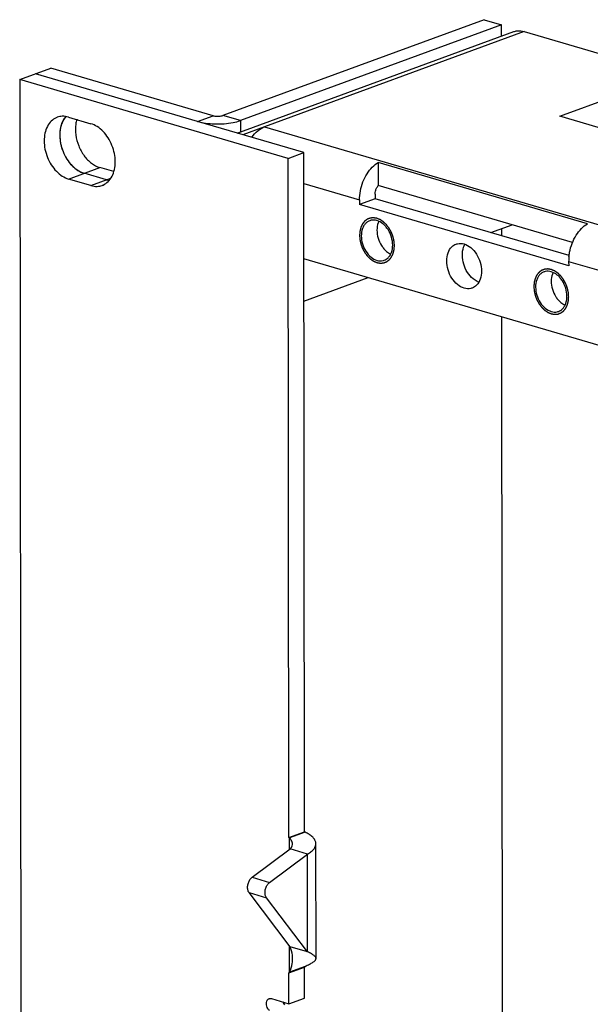
# Model space of a CAD drawing. Units: millimetres. Extents: x 0 to 594, y 0 to 420.
# Drawn here: x 344 to 375, y 310 to 363 of the extents above; entities that cross this region are included whole.
import ezdxf

# ---------------------------------------------------------------- set-up
doc = ezdxf.new("R2010")
doc.units = ezdxf.units.MM
doc.header["$LTSCALE"] = 32.67
doc.layers.get('0').update_dxf_attribs({"linetype": 'CONTINUOUS'})
doc.layers.add('BEZUGSACHSEN', color=7, linetype='CONTINUOUS')
doc.layers.add('BOHRUNGEN', color=7, linetype='CONTINUOUS')

msp = doc.modelspace()

# ---------------------------------------------------------------- linework, layer by layer
at = {"color": 7, "linetype": 'CONTINUOUS'}
for p, q in [((368.8348, 362.7301), (354.89444, 357.61234)), ((368.8348, 362.7301), (369.76523, 362.45677)), ((355.65322, 356.67225), (370.4164, 362.09208)), ((370.97478, 362.10144), (529.51881, 315.52571)), ((344.04245, 359.53149), (345.71195, 360.14439)), ((354.36488, 357.60241), (345.71195, 360.14439)), ((372.87315, 357.57166), (377.88167, 359.41038)), ((359.20571, 355.62863), (353.53013, 357.29595)), ((375.8505, 356.697), (372.87315, 357.57166)), ((357.11788, 357.01433), (355.94923, 356.58529)), ((358.37096, 355.32218), (359.20571, 355.62863)), ((359.24469, 319.35529), (359.20571, 355.62863)), ((363.18478, 355.10476), (363.1861, 353.87782)), ((374.34986, 351.82478), (363.18478, 355.10476)), ((349.06792, 354.61453), (348.32202, 354.83365)), ((362.18484, 353.10109), (362.18509, 352.86497)), ((363.01984, 353.17142), (362.18509, 352.86497)), ((373.35016, 349.58499), (362.18509, 352.86497)), ((509.47711, 305.81796), (359.2118, 349.96163)), ((373.34991, 349.82111), (373.35016, 349.58499)), ((358.40994, 319.04884), (359.24469, 319.35529)), ((359.27418, 319.33661), (358.43943, 319.03015)), ((359.27418, 319.33661), (359.24469, 319.35529)), ((359.86232, 312.5913), (359.85573, 318.71876)), ((357.38628, 316.65859), (359.4085, 318.16797)), ((359.4085, 318.16797), (358.47808, 318.4413)), ((359.41411, 312.94617), (357.21773, 315.8367)), ((359.41411, 312.94617), (358.48369, 313.2195)), ((358.4177, 311.82793), (359.25245, 312.13439)), ((359.28188, 312.1703), (358.44713, 311.86385)), ((359.25245, 312.13439), (359.28188, 312.1703)), ((359.25423, 310.48046), (359.25245, 312.13439)), ((358.41948, 310.17401), (359.25423, 310.48046))]:
    msp.add_line(p, q, dxfattribs=at)
at = {"color": 3, "linetype": 'CONTINUOUS'}
for p, q in [((369.76523, 362.45677), (355.82486, 357.33901)), ((369.76587, 361.85326), (369.76523, 362.45677)), ((353.53013, 357.29595), (344.8772, 359.83794)), ((344.04245, 359.53149), (344.10995, 296.72221)), ((358.37096, 355.32218), (344.04245, 359.53149)), ((346.64896, 357.5265), (347.8399, 357.17664)), ((358.40994, 319.04884), (358.37096, 355.32218)), ((348.67821, 354.17734), (347.48727, 354.5272)), ((347.84346, 353.87088), (346.65251, 354.22075)), ((363.01959, 353.40755), (363.01984, 353.17142)), ((373.55596, 350.83145), (363.1861, 353.87782)), ((373.37167, 350.13035), (363.01984, 353.17142)), ((369.19547, 351.3572), (370.33823, 351.77673)), ((369.77734, 351.18626), (369.77693, 351.57066)), ((359.21424, 347.69291), (362.64598, 348.95276)), ((369.83108, 301.18231), (369.78199, 346.85641)), ((358.43943, 319.03015), (358.40994, 319.04884)), ((356.45586, 316.93193), (358.47808, 318.4413)), ((358.48369, 313.2195), (356.28731, 316.11003)), ((358.4177, 311.82793), (358.44713, 311.86385)), ((358.41948, 310.17401), (358.4177, 311.82793)), ((357.48906, 310.44734), (358.41948, 310.17401))]:
    msp.add_line(p, q, dxfattribs=at)
at = {"color": 9, "linetype": 'CONTINUOUS'}
for p, q in [((370.97478, 362.10144), (357.11788, 357.01433)), ((353.53013, 357.29595), (354.36488, 357.60241)), ((355.82486, 357.33901), (354.89444, 357.61234)), ((355.82486, 357.33901), (355.82551, 356.7355)), ((357.11788, 357.01433), (514.7315, 310.71193)), ((346.65251, 354.22075), (348.32202, 354.83365)), ((347.84346, 353.87088), (348.90503, 354.26061)), ((359.20749, 353.97576), (362.18484, 353.10109)), ((373.34991, 349.82111), (378.93245, 348.18112)), ((358.44009, 318.41294), (358.43943, 319.03015)), ((359.41411, 312.94617), (359.4085, 318.16797)), ((356.45586, 316.93193), (357.38628, 316.65859)), ((356.28731, 316.11003), (357.21773, 315.8367)), ((358.44713, 311.86385), (358.44562, 313.2696))]:
    msp.add_line(p, q, dxfattribs=at)
at = {"color": 3, "linetype": 'CONTINUOUS'}
for centre, radius, start, end in [((347.30624, 356.86557), 1.05873, 139.144588, 140.74323), ((348.98723, 355.2272), 1.0944, 253.598347, 261.270898)]:
    msp.add_arc(centre, radius, start, end, dxfattribs=at)
at = {"color": 7, "linetype": 'CONTINUOUS'}
for centre, radius, start, end in [((348.9897, 355.2344), 1.102, 253.581087, 261.066002), ((375.80658, 349.82208), 2.45667, 174.349969, 180.022466)]:
    msp.add_arc(centre, radius, start, end, dxfattribs=at)
for points, knots in [([(370.41645, 362.09172), (370.47601, 362.11357), (370.66168, 362.1584), (370.85475, 362.1367), (370.97478, 362.10144)], [0, 0, 0, 0, 0.33458516, 1, 1, 1, 1]), ([(354.36488, 357.60241), (354.39709, 357.59295), (354.46749, 357.57892), (354.57783, 357.56979), (354.6918, 357.57185), (354.79843, 357.58486), (354.86494, 357.60151), (354.89444, 357.61234)], [0, 0, 0, 0, 0.18776062, 0.39997323, 0.61846925, 0.82423433, 1, 1, 1, 1]), ([(346.50552, 357.55827), (346.44733, 357.49116), (346.32627, 357.30898), (346.20885, 356.96957), (346.16829, 356.55387), (346.2149, 356.1149), (346.34516, 355.6807), (346.55053, 355.27932), (346.8181, 354.93671), (347.13089, 354.67526), (347.36853, 354.56208), (347.48727, 354.5272)], [0, 0, 0, 0, 0.07311111, 0.1785947, 0.29345103, 0.4154766, 0.54104143, 0.66588549, 0.78587355, 0.89775913, 1, 1, 1, 1]), ([(347.09538, 357.41132), (347.06885, 357.32618), (347.00875, 357.05004), (347.01462, 356.56245), (347.16994, 355.98393), (347.45633, 355.46217), (347.84223, 355.05479), (348.16156, 354.88079), (348.32202, 354.83365)], [0, 0, 0, 0, 0.08566177, 0.2702743, 0.46488967, 0.65802025, 0.83864143, 1, 1, 1, 1]), ([(356.4313, 356.44647), (356.52482, 356.5772), (356.72614, 356.8035), (356.98664, 356.96614), (357.11788, 357.01433)], [0, 0, 0, 0, 0.53428804, 1, 1, 1, 1]), ([(362.18484, 353.10109), (362.18466, 353.26329), (362.2182, 353.59235), (362.35489, 354.06619), (362.56898, 354.49876), (362.84339, 354.85615), (363.06837, 355.03825), (363.18478, 355.10476)], [0, 0, 0, 0, 0.20901014, 0.42319149, 0.63243278, 0.82723508, 1, 1, 1, 1]), ([(373.36185, 350.06394), (373.3698, 350.1449), (373.40583, 350.39057), (373.51997, 350.78621), (373.73405, 351.21878), (374.00847, 351.57617), (374.23345, 351.75826), (374.34986, 351.82478)], [0, 0, 0, 0, 0.11683063, 0.35597201, 0.58959763, 0.80710159, 1, 1, 1, 1]), ([(359.85556, 318.71876), (359.85561, 318.73319), (359.8518, 318.80272), (359.80531, 318.93093), (359.70587, 319.05202), (359.60068, 319.14352), (359.46691, 319.23859), (359.35401, 319.29924), (359.27418, 319.33661)], [0, 0, 0, 0, 0.04831975, 0.23315846, 0.44744341, 0.56978506, 0.70280812, 1, 1, 1, 1]), ([(359.4085, 318.16797), (359.47943, 318.2078), (359.60595, 318.29007), (359.75704, 318.43602), (359.84005, 318.58283), (359.85543, 318.68019), (359.85556, 318.71876)], [0, 0, 0, 0, 0.32984262, 0.60892598, 0.84462446, 1, 1, 1, 1]), ([(357.21773, 315.8367), (357.18632, 315.87805), (357.14243, 315.98642), (357.13324, 316.1673), (357.17295, 316.35752), (357.256, 316.52961), (357.33963, 316.62377), (357.38628, 316.65859)], [0, 0, 0, 0, 0.17175161, 0.3737421, 0.59240046, 0.80746065, 1, 1, 1, 1]), ([(359.86223, 312.5913), (359.86221, 312.59779), (359.86029, 312.6197), (359.84494, 312.6575), (359.81023, 312.70168), (359.73633, 312.76736), (359.60228, 312.85031), (359.48268, 312.91207), (359.41411, 312.94617)], [0, 0, 0, 0, 0.03274064, 0.11054165, 0.20308874, 0.31591467, 0.61108631, 1, 1, 1, 1]), ([(359.28188, 312.1703), (359.35952, 312.20777), (359.4982, 312.27588), (359.6576, 312.3638), (359.75458, 312.4315), (359.80627, 312.47658), (359.84248, 312.52078), (359.85983, 312.55987), (359.86224, 312.58341), (359.86223, 312.5913)], [0, 0, 0, 0, 0.35000315, 0.6275114, 0.73776837, 0.82967028, 0.9051539, 0.96822512, 1, 1, 1, 1]), ([(358.20514, 310.11453), (358.17111, 310.14494), (358.13069, 310.19584), (358.10078, 310.25261), (358.09312, 310.26919)], [0, 0, 0, 0, 0.71480319, 1, 1, 1, 1])]:
    msp.add_open_spline(points, degree=3, knots=knots, dxfattribs=at)
at = {"color": 3, "linetype": 'CONTINUOUS'}
for points, knots in [([(346.04733, 357.51626), (346.03065, 357.51015), (345.91282, 357.46281), (345.70873, 357.32133), (345.50074, 357.02919), (345.3741, 356.66311), (345.33354, 356.24741), (345.38014, 355.80844), (345.51041, 355.37425), (345.71577, 354.97287), (345.98335, 354.63026), (346.29614, 354.36881), (346.53378, 354.25563), (346.65251, 354.22075)], [0, 0, 0, 0, 0.01295451, 0.0925802, 0.17787721, 0.271438, 0.37331214, 0.48154518, 0.59291744, 0.70365039, 0.81007623, 0.9093154, 1, 1, 1, 1]), ([(346.64896, 357.5265), (346.5403, 357.55842), (346.33484, 357.58734), (346.13203, 357.54728), (346.04733, 357.51626)], [0, 0, 0, 0, 0.55786709, 1, 1, 1, 1]), ([(346.35652, 357.33791), (346.27568, 357.18409), (346.17298, 356.82828), (346.17987, 356.256), (346.33519, 355.67747), (346.62157, 355.15572), (347.00747, 354.74834), (347.3268, 354.57434), (347.48727, 354.5272)], [0, 0, 0, 0, 0.15398142, 0.32479965, 0.50487329, 0.68357309, 0.85069819, 1, 1, 1, 1]), ([(348.44508, 353.88112), (348.46177, 353.88723), (348.5796, 353.93458), (348.78369, 354.07605), (348.99167, 354.3682), (349.11832, 354.73427), (349.15888, 355.14997), (349.11227, 355.58894), (348.98201, 356.02313), (348.77664, 356.42452), (348.50907, 356.76713), (348.19628, 357.02857), (347.95864, 357.14175), (347.8399, 357.17664)], [0, 0, 0, 0, 0.01295451, 0.0925802, 0.17787721, 0.271438, 0.37331214, 0.48154518, 0.59291744, 0.70365039, 0.81007623, 0.9093154, 1, 1, 1, 1]), ([(353.53013, 357.29595), (353.66968, 357.25496), (353.97475, 357.19417), (354.45289, 357.15463), (354.94679, 357.16353), (355.40885, 357.21991), (355.69705, 357.29209), (355.82486, 357.33901)], [0, 0, 0, 0, 0.18776062, 0.39997323, 0.61846925, 0.82423433, 1, 1, 1, 1]), ([(347.84346, 353.87088), (347.95212, 353.83896), (348.15757, 353.81004), (348.36039, 353.85011), (348.44508, 353.88112)], [0, 0, 0, 0, 0.55786709, 1, 1, 1, 1]), ([(363.01959, 353.40755), (363.01953, 353.46438), (363.03385, 353.57924), (363.09042, 353.7398), (363.15087, 353.83608), (363.1861, 353.87782)], [0, 0, 0, 0, 0.33602525, 0.67708871, 1, 1, 1, 1]), ([(358.60563, 318.71736), (358.60553, 318.74519), (358.59574, 318.8173), (358.54034, 318.92759), (358.47623, 318.9969), (358.43943, 319.03015)], [0, 0, 0, 0, 0.22820917, 0.59053922, 1, 1, 1, 1]), ([(358.47808, 318.4413), (358.51092, 318.47573), (358.56688, 318.54775), (358.60222, 318.64756), (358.60567, 318.7038), (358.60563, 318.71736)], [0, 0, 0, 0, 0.45974456, 0.86980771, 1, 1, 1, 1]), ([(356.28731, 316.11003), (356.25589, 316.15138), (356.21201, 316.25975), (356.20282, 316.44063), (356.24253, 316.63085), (356.32558, 316.80294), (356.40921, 316.89711), (356.45586, 316.93193)], [0, 0, 0, 0, 0.17175161, 0.3737421, 0.59240046, 0.80746065, 1, 1, 1, 1]), ([(358.61179, 312.59005), (358.61182, 312.64902), (358.5993, 312.86455), (358.53877, 313.07349), (358.48369, 313.2195)], [0, 0, 0, 0, 0.27342933, 1, 1, 1, 1]), ([(358.44713, 311.86385), (358.50793, 312.01153), (358.5892, 312.24972), (358.61173, 312.50016), (358.61179, 312.59005)], [0, 0, 0, 0, 0.64076967, 1, 1, 1, 1]), ([(357.37039, 309.80807), (357.33636, 309.83849), (357.27717, 309.91302), (357.22225, 310.04354), (357.20366, 310.18102), (357.22439, 310.3078), (357.28073, 310.40127), (357.33595, 310.43604), (357.36042, 310.44514)], [0, 0, 0, 0, 0.18586596, 0.3807132, 0.57060277, 0.74351277, 0.89485974, 1, 1, 1, 1]), ([(357.36042, 310.44514), (357.36797, 310.44795), (357.40983, 310.46051), (357.45528, 310.45726), (357.48906, 310.44734)], [0, 0, 0, 0, 0.18454723, 1, 1, 1, 1])]:
    msp.add_open_spline(points, degree=3, knots=knots, dxfattribs=at)
msp.add_open_spline([(346.48644, 357.53553), (346.43651, 357.47445), (346.39321, 357.40771), (346.35652, 357.33791)], degree=3, dxfattribs=at)
at = {"color": 2, "linetype": 'CONTINUOUS'}
for points in [[(364.04771, 350.66543), (364.04622, 350.68497), (364.04322, 350.72406), (364.03948, 350.77292), (364.03648, 350.81201), (364.03461, 350.83644), (364.03311, 350.85598), (364.032, 350.87064), (364.03104, 350.88285), (364.03043, 350.8914), (364.02999, 350.89629), (364.0299, 350.89995), (364.02888, 350.90364), (364.02785, 350.90856), (364.02589, 350.91716), (364.02316, 350.92945), (364.01986, 350.9442), (364.01547, 350.96387), (364.00998, 350.98845), (364.00339, 351.01795), (363.9968, 351.04745), (363.99131, 351.07204), (363.98691, 351.0917), (363.98362, 351.10646), (363.98085, 351.11874), (363.97897, 351.12736), (363.97781, 351.13226), (363.97717, 351.13599), (363.97565, 351.13952), (363.97393, 351.14429), (363.97078, 351.15261), (363.96635, 351.16452), (363.961, 351.1788), (363.95388, 351.19784), (363.94497, 351.22164), (363.93429, 351.2502), (363.92361, 351.27876), (363.91471, 351.30256), (363.90758, 351.3216), (363.90225, 351.33589), (363.89777, 351.34778), (363.89469, 351.35612), (363.89286, 351.36086), (363.8917, 351.3645), (363.88969, 351.3678), (363.8873, 351.37232), (363.88299, 351.38018), (363.87691, 351.39143), (363.86957, 351.40492), (363.8598, 351.42291), (363.84759, 351.4454), (363.83293, 351.47238), (363.81827, 351.49936), (363.80606, 351.52185), (363.79629, 351.53984), (363.78896, 351.55334), (363.78284, 351.56456), (363.77859, 351.57246), (363.77611, 351.57691), (363.77441, 351.58044), (363.77208, 351.58321), (363.7692, 351.58717), (363.76405, 351.59397), (363.75675, 351.60375), (363.74796, 351.61546), (363.73626, 351.63109), (363.72162, 351.65062), (363.70406, 351.67405), (363.6865, 351.69749), (363.67187, 351.71702), (363.66016, 351.73264), (363.65139, 351.74436), (363.64406, 351.7541), (363.63896, 351.76098), (363.636, 351.76482), (363.63391, 351.76793), (363.6313, 351.77019), (363.628, 351.77349), (363.62214, 351.77914), (363.61381, 351.78728), (363.6038, 351.79702), (363.59045, 351.81001), (363.57377, 351.82625), (363.55375, 351.84574), (363.53373, 351.86523), (363.51705, 351.88146), (363.5037, 351.89446), (363.49536, 351.90257), (363.48869, 351.90907), (363.48368, 351.91393), (363.47952, 351.91803), (363.47616, 351.92121), (363.47374, 351.92386), (363.47095, 351.92549), (363.46735, 351.92803), (363.46282, 351.93108), (363.45739, 351.93479), (363.45015, 351.93972), (363.4411, 351.94588), (363.42663, 351.95575), (363.40853, 351.96808), (363.38681, 351.98288), (363.3651, 351.99768), (363.347, 352.01001), (363.33253, 352.01987), (363.32348, 352.02604), (363.31624, 352.03097), (363.31081, 352.03467), (363.30628, 352.03774), (363.30312, 352.03992), (363.3013, 352.04112), (363.29997, 352.04216), (363.29851, 352.04265), (363.2966, 352.04349), (363.29324, 352.04488), (363.28846, 352.0469), (363.28271, 352.04932), (363.27504, 352.05254), (363.26546, 352.05657), (363.25014, 352.06301), (363.23098, 352.07106), (363.20799, 352.08073), (363.185, 352.09039), (363.16584, 352.09845), (363.15051, 352.10489), (363.14093, 352.10892), (363.13327, 352.11214), (363.12752, 352.11456), (363.12273, 352.11656), (363.11937, 352.11799), (363.11746, 352.11876), (363.11601, 352.11949), (363.11461, 352.1196), (363.11273, 352.11996), (363.10943, 352.12049), (363.10473, 352.1213), (363.09908, 352.12225), (363.09155, 352.12353), (363.08214, 352.12512), (363.06708, 352.12768), (363.04826, 352.13086), (363.02567, 352.13469), (363.00309, 352.13852), (362.98426, 352.1417), (362.96921, 352.14425), (362.9598, 352.14585), (362.95227, 352.14712), (362.94662, 352.14808), (362.94192, 352.14887), (362.93862, 352.14945), (362.93674, 352.14973), (362.93531, 352.1501), (362.93397, 352.14984), (362.93216, 352.14972), (362.92899, 352.14941), (362.92447, 352.14903), (362.91904, 352.14854), (362.9118, 352.14789), (362.90275, 352.14708), (362.88826, 352.14579), (362.87016, 352.14417), (362.84844, 352.14223), (362.82672, 352.14029), (362.80862, 352.13867), (362.79414, 352.13737), (362.78509, 352.13657), (362.77785, 352.13592), (362.77242, 352.13544), (362.7679, 352.13502), (362.76472, 352.13476), (362.76293, 352.13456), (362.76153, 352.13456), (362.76032, 352.13396), (362.75864, 352.13336), (362.75572, 352.13222), (362.75155, 352.13065), (362.74654, 352.12874), (362.73987, 352.12619), (362.73152, 352.12301), (362.71817, 352.11792), (362.70148, 352.11156), (362.68145, 352.10393), (362.66143, 352.09629), (362.64474, 352.08993), (362.63139, 352.08484), (362.62304, 352.08166), (362.61637, 352.07911), (362.61136, 352.07721), (362.60719, 352.0756), (362.60426, 352.07452), (362.60261, 352.07384), (362.60131, 352.07349), (362.60024, 352.07253), (362.59874, 352.07146), (362.59614, 352.06949), (362.59242, 352.06673), (362.58795, 352.0634), (362.582, 352.05896), (362.57456, 352.05342), (362.56265, 352.04454), (362.54777, 352.03344), (362.52992, 352.02013), (362.51206, 352.00681), (362.49718, 351.99571), (362.48527, 351.98684), (362.47783, 351.98129), (362.47188, 351.97685), (362.46741, 351.97352), (362.4637, 351.97074), (362.46108, 351.96882), (362.45962, 351.96767), (362.45842, 351.96695), (362.4576, 351.96572), (362.45638, 351.96425), (362.4543, 351.9616), (362.45129, 351.95786), (362.4477, 351.95335), (362.4429, 351.94734), (362.43691, 351.93983), (362.42732, 351.92781), (362.41534, 351.91279), (362.40095, 351.89477), (362.38657, 351.87674), (362.37458, 351.86172), (362.36499, 351.84971), (362.359, 351.8422), (362.35421, 351.83619), (362.35061, 351.83169), (362.34762, 351.82792), (362.34551, 351.82531), (362.34433, 351.82378), (362.34335, 351.82275), (362.34277, 351.82126), (362.34185, 351.81944), (362.3403, 351.81618), (362.33807, 351.81156), (362.33539, 351.806), (362.33183, 351.79859), (362.32737, 351.78932), (362.32024, 351.7745), (362.31132, 351.75597), (362.30062, 351.73374), (362.28992, 351.71151), (362.28101, 351.69298), (362.27388, 351.67816), (362.26942, 351.6689), (362.26585, 351.66149), (362.26317, 351.65593), (362.26096, 351.65129), (362.25938, 351.64806), (362.25852, 351.64619), (362.25775, 351.64487), (362.25743, 351.6432), (362.25685, 351.64109), (362.25591, 351.63734), (362.25452, 351.63202), (362.25287, 351.62562), (362.25067, 351.61709), (362.24792, 351.60642), (362.24351, 351.58936), (362.23801, 351.56803), (362.2314, 351.54244), (362.22479, 351.51684), (362.21929, 351.49551), (362.21488, 351.47845), (362.21213, 351.46779), (362.20993, 351.45925), (362.20827, 351.45286), (362.20691, 351.44752), (362.20593, 351.4438), (362.20541, 351.44165), (362.2049, 351.44011), (362.20485, 351.43826), (362.20463, 351.43591), (362.20432, 351.43174), (362.20384, 351.42581), (362.20328, 351.41869), (362.20252, 351.40919), (362.20158, 351.39732), (362.20007, 351.37832), (362.19818, 351.35457), (362.19592, 351.32608), (362.19366, 351.29758), (362.19064, 351.25959), (362.18838, 351.23109), (362.18687, 351.21209)], [(362.18687, 351.21209), (362.18837, 351.19255), (362.19136, 351.15346), (362.1951, 351.1046), (362.1981, 351.06552), (362.19997, 351.04109), (362.20147, 351.02154), (362.20258, 351.00688), (362.20354, 350.99467), (362.20416, 350.98612), (362.20459, 350.98123), (362.20468, 350.97758), (362.2057, 350.97388), (362.20673, 350.96897), (362.2087, 350.96036), (362.21142, 350.94807), (362.21472, 350.93332), (362.21911, 350.91365), (362.22461, 350.88907), (362.23119, 350.85957), (362.23779, 350.83007), (362.24328, 350.80548), (362.24767, 350.78582), (362.25096, 350.77107), (362.25373, 350.75878), (362.25561, 350.75017), (362.25677, 350.74526), (362.25741, 350.74153), (362.25893, 350.73801), (362.26065, 350.73323), (362.2638, 350.72491), (362.26823, 350.713), (362.27358, 350.69873), (362.2807, 350.67968), (362.28961, 350.65588), (362.30029, 350.62732), (362.31097, 350.59876), (362.31988, 350.57496), (362.327, 350.55592), (362.33234, 350.54164), (362.33681, 350.52974), (362.33989, 350.5214), (362.34173, 350.51666), (362.34288, 350.51302), (362.34489, 350.50972), (362.34728, 350.5052), (362.35159, 350.49734), (362.35768, 350.48609), (362.36501, 350.4726), (362.37478, 350.45461), (362.387, 350.43213), (362.40165, 350.40514), (362.41631, 350.37816), (362.42852, 350.35567), (362.4383, 350.33768), (362.44562, 350.32419), (362.45174, 350.31296), (362.45599, 350.30506), (362.45847, 350.30061), (362.46018, 350.29708), (362.4625, 350.29431), (362.46539, 350.29035), (362.47053, 350.28355), (362.47784, 350.27377), (362.48662, 350.26206), (362.49832, 350.24643), (362.51296, 350.2269), (362.53052, 350.20347), (362.54808, 350.18004), (362.56271, 350.16051), (362.57442, 350.14489), (362.58319, 350.13316), (362.59052, 350.12342), (362.59562, 350.11655), (362.59858, 350.1127), (362.60067, 350.10959), (362.60328, 350.10733), (362.60658, 350.10403), (362.61244, 350.09838), (362.62077, 350.09024), (362.63078, 350.0805), (362.64413, 350.06751), (362.66081, 350.05127), (362.68083, 350.03178), (362.70085, 350.0123), (362.71753, 349.99606), (362.73088, 349.98307), (362.73922, 349.97495), (362.74589, 349.96845), (362.7509, 349.96359), (362.75506, 349.95949), (362.75842, 349.95632), (362.76084, 349.95367), (362.76364, 349.95203), (362.76723, 349.94949), (362.77177, 349.94645), (362.77719, 349.94274), (362.78443, 349.93781), (362.79348, 349.93164), (362.80796, 349.92177), (362.82605, 349.90944), (362.84777, 349.89464), (362.86948, 349.87985), (362.88758, 349.86752), (362.90206, 349.85765), (362.9111, 349.85148), (362.91834, 349.84655), (362.92377, 349.84285), (362.9283, 349.83978), (362.93146, 349.8376), (362.93328, 349.8364), (362.93461, 349.83536), (362.93607, 349.83487), (362.93798, 349.83403), (362.94134, 349.83264), (362.94612, 349.83062), (362.95187, 349.82821), (362.95954, 349.82498), (362.96912, 349.82096), (362.98444, 349.81451), (363.0036, 349.80646), (363.02659, 349.79679), (363.04959, 349.78713), (363.06875, 349.77908), (363.08407, 349.77263), (363.09365, 349.76861), (363.10132, 349.76539), (363.10706, 349.76296), (363.11185, 349.76097), (363.11521, 349.75953), (363.11712, 349.75877), (363.11857, 349.75803), (363.11997, 349.75792), (363.12185, 349.75756), (363.12515, 349.75703), (363.12985, 349.75622), (363.1355, 349.75527), (363.14303, 349.75399), (363.15244, 349.7524), (363.1675, 349.74985), (363.18632, 349.74666), (363.20891, 349.74283), (363.23149, 349.73901), (363.25032, 349.73582), (363.26537, 349.73327), (363.27479, 349.73167), (363.28232, 349.7304), (363.28796, 349.72944), (363.29267, 349.72866), (363.29596, 349.72807), (363.29784, 349.7278), (363.29927, 349.72743), (363.30061, 349.72768), (363.30243, 349.7278), (363.30559, 349.72811), (363.31012, 349.7285), (363.31555, 349.72899), (363.32279, 349.72963), (363.33184, 349.73044), (363.34632, 349.73174), (363.36442, 349.73335), (363.38614, 349.73529), (363.40786, 349.73724), (363.42596, 349.73885), (363.44044, 349.74015), (363.44949, 349.74096), (363.45673, 349.7416), (363.46216, 349.74209), (363.46668, 349.7425), (363.46986, 349.74276), (363.47165, 349.74297), (363.47305, 349.74296), (363.47426, 349.74356), (363.47595, 349.74416), (363.47886, 349.7453), (363.48303, 349.74687), (363.48804, 349.74879), (363.49472, 349.75133), (363.50306, 349.75451), (363.51641, 349.7596), (363.5331, 349.76596), (363.55313, 349.7736), (363.57315, 349.78123), (363.58984, 349.78759), (363.6032, 349.79268), (363.61154, 349.79586), (363.61822, 349.79841), (363.62322, 349.80031), (363.62739, 349.80192), (363.63032, 349.80301), (363.63197, 349.80368), (363.63327, 349.80403), (363.63434, 349.80499), (363.63585, 349.80606), (363.63844, 349.80803), (363.64217, 349.81079), (363.64663, 349.81412), (363.65258, 349.81856), (363.66002, 349.82411), (363.67193, 349.83298), (363.68681, 349.84408), (363.70467, 349.8574), (363.72252, 349.87071), (363.7374, 349.88181), (363.74931, 349.89068), (363.75675, 349.89623), (363.7627, 349.90067), (363.76717, 349.904), (363.77088, 349.90678), (363.7735, 349.9087), (363.77496, 349.90985), (363.77616, 349.91057), (363.77698, 349.91181), (363.7782, 349.91327), (363.78028, 349.91592), (363.78329, 349.91967), (363.78688, 349.92418), (363.79168, 349.93018), (363.79767, 349.93769), (363.80726, 349.94971), (363.81925, 349.96473), (363.83363, 349.98275), (363.84801, 350.00078), (363.86, 350.0158), (363.86959, 350.02781), (363.87558, 350.03532), (363.88038, 350.04133), (363.88397, 350.04584), (363.88696, 350.0496), (363.88908, 350.05221), (363.89025, 350.05374), (363.89123, 350.05477), (363.89181, 350.05626), (363.89273, 350.05808), (363.89428, 350.06134), (363.89652, 350.06596), (363.89919, 350.07152), (363.90275, 350.07893), (363.90721, 350.0882), (363.91434, 350.10302), (363.92326, 350.12155), (363.93396, 350.14378), (363.94466, 350.16601), (363.95357, 350.18454), (363.96071, 350.19936), (363.96516, 350.20862), (363.96873, 350.21604), (363.97141, 350.22159), (363.97363, 350.22623), (363.9752, 350.22946), (363.97607, 350.23134), (363.97683, 350.23265), (363.97715, 350.23433), (363.97773, 350.23643), (363.97867, 350.24018), (363.98006, 350.2455), (363.98171, 350.25191), (363.98391, 350.26044), (363.98666, 350.2711), (363.99107, 350.28816), (363.99657, 350.30949), (364.00318, 350.33509), (364.00979, 350.36068), (364.01529, 350.38201), (364.0197, 350.39907), (364.02245, 350.40974), (364.02465, 350.41827), (364.02631, 350.42466), (364.02767, 350.43), (364.02866, 350.43372), (364.02917, 350.43588), (364.02969, 350.43741), (364.02973, 350.43926), (364.02995, 350.44161), (364.03026, 350.44578), (364.03074, 350.45171), (364.0313, 350.45883), (364.03206, 350.46833), (364.033, 350.48021), (364.03451, 350.4992), (364.0364, 350.52295), (364.03866, 350.55145), (364.04092, 350.57994), (364.04394, 350.61794), (364.0462, 350.64643), (364.04771, 350.66543)], [(373.35194, 347.93211), (373.35044, 347.95166), (373.34745, 347.99074), (373.34371, 348.0396), (373.34071, 348.07869), (373.33884, 348.10312), (373.33734, 348.12266), (373.33623, 348.13732), (373.33527, 348.14954), (373.33465, 348.15808), (373.33421, 348.16297), (373.33413, 348.16663), (373.33311, 348.17033), (373.33208, 348.17524), (373.33011, 348.18385), (373.32739, 348.19614), (373.32409, 348.21089), (373.3197, 348.23055), (373.3142, 348.25514), (373.30761, 348.28464), (373.30102, 348.31414), (373.29553, 348.33872), (373.29114, 348.35839), (373.28785, 348.37314), (373.28508, 348.38543), (373.2832, 348.39404), (373.28204, 348.39894), (373.2814, 348.40267), (373.27988, 348.4062), (373.27816, 348.41097), (373.27501, 348.41929), (373.27058, 348.4312), (373.26523, 348.44548), (373.25811, 348.46452), (373.2492, 348.48832), (373.23852, 348.51688), (373.22784, 348.54544), (373.21893, 348.56925), (373.21181, 348.58829), (373.20647, 348.60257), (373.202, 348.61446), (373.19892, 348.62281), (373.19708, 348.62754), (373.19593, 348.63119), (373.19392, 348.63449), (373.19153, 348.63901), (373.18722, 348.64686), (373.18113, 348.65811), (373.1738, 348.6716), (373.16403, 348.68959), (373.15181, 348.71208), (373.13716, 348.73906), (373.1225, 348.76605), (373.11029, 348.78853), (373.10051, 348.80652), (373.09319, 348.82002), (373.08707, 348.83124), (373.08282, 348.83915), (373.08033, 348.84359), (373.07863, 348.84713), (373.07631, 348.84989), (373.07342, 348.85385), (373.06827, 348.86065), (373.06097, 348.87044), (373.05219, 348.88215), (373.04048, 348.89777), (373.02585, 348.9173), (373.00829, 348.94074), (372.99073, 348.96417), (372.9761, 348.9837), (372.96439, 348.99932), (372.95562, 349.01104), (372.94829, 349.02079), (372.94319, 349.02766), (372.94023, 349.03151), (372.93814, 349.03461), (372.93553, 349.03687), (372.93223, 349.04018), (372.92637, 349.04582), (372.91804, 349.05396), (372.90802, 349.0637), (372.89468, 349.0767), (372.878, 349.09293), (372.85798, 349.11242), (372.83796, 349.13191), (372.82128, 349.14815), (372.80793, 349.16114), (372.79959, 349.16926), (372.79292, 349.17576), (372.78791, 349.18062), (372.78375, 349.18471), (372.78039, 349.18789), (372.77796, 349.19054), (372.77517, 349.19217), (372.77158, 349.19471), (372.76704, 349.19776), (372.76162, 349.20147), (372.75438, 349.2064), (372.74533, 349.21257), (372.73085, 349.22243), (372.71276, 349.23476), (372.69104, 349.24956), (372.66933, 349.26436), (372.65123, 349.27669), (372.63675, 349.28655), (372.6277, 349.29272), (372.62047, 349.29765), (372.61504, 349.30136), (372.61051, 349.30443), (372.60735, 349.30661), (372.60553, 349.3078), (372.6042, 349.30884), (372.60274, 349.30933), (372.60083, 349.31017), (372.59747, 349.31156), (372.59268, 349.31359), (372.58694, 349.316), (372.57927, 349.31922), (372.56969, 349.32325), (372.55436, 349.32969), (372.53521, 349.33775), (372.51221, 349.34741), (372.48922, 349.35708), (372.47006, 349.36513), (372.45474, 349.37157), (372.44516, 349.3756), (372.43749, 349.37882), (372.43174, 349.38124), (372.42696, 349.38324), (372.4236, 349.38468), (372.42169, 349.38544), (372.42024, 349.38617), (372.41884, 349.38628), (372.41695, 349.38664), (372.41366, 349.38717), (372.40896, 349.38799), (372.40331, 349.38894), (372.39578, 349.39021), (372.38637, 349.39181), (372.37131, 349.39436), (372.35249, 349.39755), (372.3299, 349.40137), (372.30731, 349.4052), (372.28849, 349.40839), (372.27343, 349.41094), (372.26402, 349.41253), (372.25649, 349.4138), (372.25085, 349.41477), (372.24614, 349.41555), (372.24285, 349.41613), (372.24097, 349.41641), (372.23954, 349.41678), (372.2382, 349.41653), (372.23638, 349.41641), (372.23322, 349.4161), (372.22869, 349.41571), (372.22326, 349.41522), (372.21602, 349.41457), (372.20697, 349.41376), (372.19249, 349.41247), (372.17439, 349.41085), (372.15267, 349.40891), (372.13095, 349.40697), (372.11285, 349.40535), (372.09837, 349.40406), (372.08932, 349.40325), (372.08208, 349.4026), (372.07665, 349.40212), (372.07213, 349.4017), (372.06895, 349.40144), (372.06715, 349.40124), (372.06576, 349.40125), (372.06454, 349.40064), (372.06286, 349.40005), (372.05995, 349.39891), (372.05577, 349.39733), (372.05077, 349.39542), (372.04409, 349.39288), (372.03575, 349.38969), (372.0224, 349.3846), (372.00571, 349.37824), (371.98568, 349.37061), (371.96565, 349.36297), (371.94896, 349.35661), (371.93561, 349.35152), (371.92727, 349.34834), (371.92059, 349.3458), (371.91559, 349.34389), (371.91142, 349.34229), (371.90849, 349.3412), (371.90684, 349.34052), (371.90553, 349.34017), (371.90447, 349.33921), (371.90296, 349.33814), (371.90037, 349.33618), (371.89664, 349.33342), (371.89218, 349.33008), (371.88623, 349.32565), (371.87879, 349.3201), (371.86688, 349.31122), (371.852, 349.30012), (371.83414, 349.28681), (371.81629, 349.27349), (371.8014, 349.2624), (371.7895, 349.25352), (371.78206, 349.24797), (371.77611, 349.24353), (371.77164, 349.24021), (371.76793, 349.23742), (371.76531, 349.2355), (371.76385, 349.23436), (371.76265, 349.23363), (371.76183, 349.2324), (371.76061, 349.23093), (371.75852, 349.22828), (371.75552, 349.22454), (371.75193, 349.22003), (371.74713, 349.21402), (371.74114, 349.20651), (371.73155, 349.1945), (371.71956, 349.17948), (371.70518, 349.16145), (371.6908, 349.14343), (371.67881, 349.12841), (371.66922, 349.11639), (371.66323, 349.10888), (371.65843, 349.10287), (371.65483, 349.09837), (371.65185, 349.0946), (371.64973, 349.09199), (371.64856, 349.09046), (371.64758, 349.08943), (371.64699, 349.08795), (371.64608, 349.08612), (371.64453, 349.08286), (371.64229, 349.07824), (371.63962, 349.07268), (371.63605, 349.06527), (371.6316, 349.05601), (371.62446, 349.04118), (371.61555, 349.02266), (371.60485, 349.00043), (371.59415, 348.97819), (371.58524, 348.95967), (371.5781, 348.94484), (371.57364, 348.93558), (371.57008, 348.92817), (371.5674, 348.92261), (371.56518, 348.91797), (371.5636, 348.91475), (371.56274, 348.91287), (371.56198, 348.91156), (371.56166, 348.90988), (371.56108, 348.90777), (371.56014, 348.90402), (371.55875, 348.8987), (371.5571, 348.8923), (371.5549, 348.88377), (371.55214, 348.8731), (371.54774, 348.85604), (371.54223, 348.83471), (371.53563, 348.80912), (371.52902, 348.78352), (371.52352, 348.7622), (371.51911, 348.74513), (371.51636, 348.73447), (371.51416, 348.72594), (371.5125, 348.71954), (371.51114, 348.7142), (371.51015, 348.71048), (371.50963, 348.70833), (371.50912, 348.70679), (371.50908, 348.70495), (371.50886, 348.70259), (371.50855, 348.69843), (371.50807, 348.6925), (371.5075, 348.68537), (371.50675, 348.67587), (371.50581, 348.664), (371.5043, 348.645), (371.50241, 348.62125), (371.50015, 348.59276), (371.49788, 348.56426), (371.49487, 348.52627), (371.4926, 348.49777), (371.4911, 348.47878)], [(371.4911, 348.47878), (371.49259, 348.45923), (371.49559, 348.42014), (371.49933, 348.37129), (371.50232, 348.3322), (371.50419, 348.30777), (371.50569, 348.28823), (371.50681, 348.27357), (371.50777, 348.26135), (371.50838, 348.2528), (371.50882, 348.24791), (371.50891, 348.24426), (371.50993, 348.24056), (371.51096, 348.23565), (371.51292, 348.22704), (371.51565, 348.21475), (371.51895, 348.2), (371.52334, 348.18033), (371.52883, 348.15575), (371.53542, 348.12625), (371.54201, 348.09675), (371.5475, 348.07217), (371.5519, 348.0525), (371.55519, 348.03775), (371.55795, 348.02546), (371.55984, 348.01685), (371.561, 348.01195), (371.56164, 348.00822), (371.56316, 348.00469), (371.56488, 347.99991), (371.56803, 347.99159), (371.57246, 347.97969), (371.57781, 347.96541), (371.58493, 347.94637), (371.59383, 347.92257), (371.60452, 347.894), (371.6152, 347.86544), (371.6241, 347.84164), (371.63123, 347.8226), (371.63656, 347.80832), (371.64103, 347.79643), (371.64411, 347.78808), (371.64595, 347.78334), (371.64711, 347.7797), (371.64912, 347.7764), (371.65151, 347.77188), (371.65582, 347.76403), (371.6619, 347.75277), (371.66924, 347.73928), (371.67901, 347.72129), (371.69122, 347.69881), (371.70588, 347.67182), (371.72054, 347.64484), (371.73275, 347.62235), (371.74252, 347.60437), (371.74985, 347.59087), (371.75597, 347.57964), (371.76022, 347.57174), (371.7627, 347.5673), (371.7644, 347.56376), (371.76673, 347.56099), (371.76961, 347.55704), (371.77476, 347.55023), (371.78206, 347.54045), (371.79085, 347.52874), (371.80255, 347.51312), (371.81719, 347.49359), (371.83474, 347.47015), (371.8523, 347.44672), (371.86694, 347.42719), (371.87864, 347.41157), (371.88742, 347.39984), (371.89475, 347.3901), (371.89985, 347.38323), (371.90281, 347.37938), (371.90489, 347.37627), (371.90751, 347.37402), (371.91081, 347.37071), (371.91667, 347.36506), (371.925, 347.35692), (371.93501, 347.34719), (371.94836, 347.33419), (371.96504, 347.31795), (371.98506, 347.29847), (372.00508, 347.27898), (372.02176, 347.26274), (372.0351, 347.24975), (372.04345, 347.24163), (372.05012, 347.23513), (372.05513, 347.23027), (372.05928, 347.22618), (372.06265, 347.223), (372.06507, 347.22035), (372.06786, 347.21871), (372.07146, 347.21618), (372.07599, 347.21313), (372.08142, 347.20942), (372.08866, 347.20449), (372.09771, 347.19832), (372.11218, 347.18846), (372.13028, 347.17613), (372.15199, 347.16133), (372.17371, 347.14653), (372.19181, 347.1342), (372.20628, 347.12433), (372.21533, 347.11817), (372.22257, 347.11324), (372.228, 347.10953), (372.23253, 347.10646), (372.23569, 347.10428), (372.23751, 347.10309), (372.23883, 347.10204), (372.2403, 347.10156), (372.24221, 347.10071), (372.24557, 347.09933), (372.25035, 347.0973), (372.2561, 347.09489), (372.26376, 347.09167), (372.27334, 347.08764), (372.28867, 347.0812), (372.30783, 347.07314), (372.33082, 347.06348), (372.35381, 347.05381), (372.37297, 347.04576), (372.3883, 347.03932), (372.39788, 347.03529), (372.40554, 347.03207), (372.41129, 347.02965), (372.41608, 347.02765), (372.41944, 347.02621), (372.42135, 347.02545), (372.42279, 347.02471), (372.4242, 347.02461), (372.42608, 347.02424), (372.42937, 347.02371), (372.43408, 347.0229), (372.43973, 347.02195), (372.44726, 347.02067), (372.45667, 347.01908), (372.47173, 347.01653), (372.49055, 347.01334), (372.51313, 347.00952), (372.53572, 347.00569), (372.55454, 347.0025), (372.5696, 346.99995), (372.57901, 346.99836), (372.58654, 346.99708), (372.59219, 346.99612), (372.59689, 346.99534), (372.60019, 346.99476), (372.60207, 346.99448), (372.6035, 346.99411), (372.60484, 346.99436), (372.60665, 346.99448), (372.60982, 346.99479), (372.61434, 346.99518), (372.61977, 346.99567), (372.62701, 346.99632), (372.63606, 346.99712), (372.65054, 346.99842), (372.66864, 347.00004), (372.69037, 347.00198), (372.71209, 347.00392), (372.73019, 347.00554), (372.74467, 347.00683), (372.75372, 347.00764), (372.76096, 347.00829), (372.76639, 347.00877), (372.77091, 347.00919), (372.77408, 347.00944), (372.77588, 347.00965), (372.77728, 347.00964), (372.77849, 347.01025), (372.78017, 347.01084), (372.78309, 347.01198), (372.78726, 347.01356), (372.79227, 347.01547), (372.79894, 347.01801), (372.80729, 347.02119), (372.82064, 347.02628), (372.83733, 347.03265), (372.85736, 347.04028), (372.87738, 347.04791), (372.89407, 347.05428), (372.90742, 347.05937), (372.91577, 347.06255), (372.92244, 347.06509), (372.92745, 347.067), (372.93162, 347.0686), (372.93455, 347.06969), (372.9362, 347.07037), (372.9375, 347.07071), (372.93857, 347.07168), (372.94007, 347.07274), (372.94267, 347.07471), (372.94639, 347.07747), (372.95086, 347.0808), (372.95681, 347.08524), (372.96425, 347.09079), (372.97615, 347.09967), (372.99104, 347.11076), (373.00889, 347.12408), (373.02675, 347.13739), (373.04163, 347.14849), (373.05354, 347.15737), (373.06098, 347.16292), (373.06693, 347.16736), (373.0714, 347.17068), (373.07511, 347.17347), (373.07773, 347.17539), (373.07919, 347.17653), (373.08039, 347.17726), (373.08121, 347.17849), (373.08243, 347.17996), (373.08451, 347.18261), (373.08752, 347.18635), (373.09111, 347.19086), (373.09591, 347.19687), (373.1019, 347.20438), (373.11149, 347.21639), (373.12347, 347.23141), (373.13786, 347.24944), (373.15224, 347.26746), (373.16423, 347.28248), (373.17382, 347.2945), (373.17981, 347.30201), (373.1846, 347.30802), (373.1882, 347.31252), (373.19119, 347.31628), (373.1933, 347.31889), (373.19447, 347.32043), (373.19546, 347.32146), (373.19604, 347.32294), (373.19696, 347.32476), (373.1985, 347.32803), (373.20074, 347.33265), (373.20341, 347.33821), (373.20698, 347.34562), (373.21144, 347.35488), (373.21857, 347.3697), (373.22749, 347.38823), (373.23819, 347.41046), (373.24889, 347.4327), (373.2578, 347.45122), (373.26493, 347.46604), (373.26939, 347.47531), (373.27296, 347.48272), (373.27563, 347.48827), (373.27785, 347.49291), (373.27943, 347.49614), (373.28029, 347.49802), (373.28106, 347.49933), (373.28138, 347.50101), (373.28196, 347.50312), (373.2829, 347.50686), (373.28429, 347.51219), (373.28594, 347.51859), (373.28814, 347.52712), (373.29089, 347.53778), (373.2953, 347.55485), (373.3008, 347.57617), (373.30741, 347.60177), (373.31402, 347.62736), (373.31952, 347.64869), (373.32393, 347.66575), (373.32668, 347.67642), (373.32888, 347.68495), (373.33054, 347.69135), (373.3319, 347.69669), (373.33288, 347.70041), (373.3334, 347.70256), (373.33391, 347.70409), (373.33396, 347.70594), (373.33418, 347.70829), (373.33449, 347.71246), (373.33497, 347.71839), (373.33553, 347.72552), (373.33629, 347.73502), (373.33723, 347.74689), (373.33874, 347.76589), (373.34063, 347.78963), (373.34289, 347.81813), (373.34515, 347.84662), (373.34817, 347.88462), (373.35043, 347.91312), (373.35194, 347.93211)]]:
    msp.add_open_spline(points, degree=3, knots=[0, 0, 0, 0, 0.015625, 0.03125, 0.0390625, 0.046875, 0.05078125, 0.0546875, 0.05859375, 0.06054688, 0.06152344, 0.0625, 0.06347656, 0.06445312, 0.06640625, 0.0703125, 0.07421875, 0.078125, 0.0859375, 0.09375, 0.1015625, 0.109375, 0.11328125, 0.1171875, 0.12109375, 0.12304688, 0.12402344, 0.125, 0.12597656, 0.12695312, 0.12890625, 0.1328125, 0.13671875, 0.140625, 0.1484375, 0.15625, 0.1640625, 0.171875, 0.17578125, 0.1796875, 0.18359375, 0.18554688, 0.18652344, 0.1875, 0.18847656, 0.18945312, 0.19140625, 0.1953125, 0.19921875, 0.203125, 0.2109375, 0.21875, 0.2265625, 0.234375, 0.23828125, 0.2421875, 0.24609375, 0.24804688, 0.24902344, 0.25, 0.25097656, 0.25195312, 0.25390625, 0.2578125, 0.26171875, 0.265625, 0.2734375, 0.28125, 0.2890625, 0.296875, 0.30078125, 0.3046875, 0.30859375, 0.31054688, 0.31152344, 0.3125, 0.31347656, 0.31445312, 0.31640625, 0.3203125, 0.32421875, 0.328125, 0.3359375, 0.34375, 0.3515625, 0.359375, 0.36328125, 0.3671875, 0.36914062, 0.37109375, 0.37304688, 0.37402344, 0.375, 0.37597656, 0.37695312, 0.37890625, 0.38085938, 0.3828125, 0.38671875, 0.390625, 0.3984375, 0.40625, 0.4140625, 0.421875, 0.42578125, 0.4296875, 0.43164062, 0.43359375, 0.43554688, 0.43652344, 0.43701172, 0.4375, 0.43798828, 0.43847656, 0.43945312, 0.44140625, 0.44335938, 0.4453125, 0.44921875, 0.453125, 0.4609375, 0.46875, 0.4765625, 0.484375, 0.48828125, 0.4921875, 0.49414062, 0.49609375, 0.49804688, 0.49902344, 0.49951172, 0.5, 0.50048828, 0.50097656, 0.50195312, 0.50390625, 0.50585938, 0.5078125, 0.51171875, 0.515625, 0.5234375, 0.53125, 0.5390625, 0.546875, 0.55078125, 0.5546875, 0.55664062, 0.55859375, 0.56054688, 0.56152344, 0.56201172, 0.5625, 0.56298828, 0.56347656, 0.56445312, 0.56640625, 0.56835938, 0.5703125, 0.57421875, 0.578125, 0.5859375, 0.59375, 0.6015625, 0.609375, 0.61328125, 0.6171875, 0.61914062, 0.62109375, 0.62304688, 0.62402344, 0.62451172, 0.625, 0.62548828, 0.62597656, 0.62695312, 0.62890625, 0.63085938, 0.6328125, 0.63671875, 0.640625, 0.6484375, 0.65625, 0.6640625, 0.671875, 0.67578125, 0.6796875, 0.68164062, 0.68359375, 0.68554688, 0.68652344, 0.68701172, 0.6875, 0.68798828, 0.68847656, 0.68945312, 0.69140625, 0.69335938, 0.6953125, 0.69921875, 0.703125, 0.7109375, 0.71875, 0.7265625, 0.734375, 0.73828125, 0.7421875, 0.74414062, 0.74609375, 0.74804688, 0.74902344, 0.74951172, 0.75, 0.75048828, 0.75097656, 0.75195312, 0.75390625, 0.75585938, 0.7578125, 0.76171875, 0.765625, 0.7734375, 0.78125, 0.7890625, 0.796875, 0.80078125, 0.8046875, 0.80664062, 0.80859375, 0.81054688, 0.81152344, 0.81201172, 0.8125, 0.81298828, 0.81347656, 0.81445312, 0.81640625, 0.81835938, 0.8203125, 0.82421875, 0.828125, 0.8359375, 0.84375, 0.8515625, 0.859375, 0.86328125, 0.8671875, 0.86914062, 0.87109375, 0.87304688, 0.87402344, 0.87451172, 0.875, 0.87548828, 0.87597656, 0.87695312, 0.87890625, 0.88085938, 0.8828125, 0.88671875, 0.890625, 0.8984375, 0.90625, 0.9140625, 0.921875, 0.92578125, 0.9296875, 0.93164062, 0.93359375, 0.93554688, 0.93652344, 0.93701172, 0.9375, 0.93798828, 0.93847656, 0.93945312, 0.94140625, 0.94335938, 0.9453125, 0.94921875, 0.953125, 0.9609375, 0.96875, 0.9765625, 0.984375, 1, 1, 1, 1], dxfattribs=at)
at = {"layer": 'BEZUGSACHSEN', "color": 7, "linetype": 'CONTINUOUS'}
msp.add_arc((372.23738, 348.71903), 0.57906, 110.491934, 119.111637, dxfattribs=at)
at = {"layer": 'BEZUGSACHSEN', "color": 3, "linetype": 'CONTINUOUS'}
for centre, radius, start, end in [((373.33951, 348.83821), 0.91083, 154.677393, 160.262976), ((368.86102, 349.56347), 0.90263, 244.20089, 250.231257)]:
    msp.add_arc(centre, radius, start, end, dxfattribs=at)
at = {"layer": 'BEZUGSACHSEN', "color": 7, "linetype": 'CONTINUOUS'}
for points, knots in [([(367.33957, 350.74544), (367.36332, 350.7543), (367.50236, 350.79663), (367.7944, 350.77625), (368.15414, 350.56535), (368.45035, 350.21742), (368.64852, 349.78069), (368.69966, 349.45809), (368.69983, 349.29877)], [0, 0, 0, 0, 0.03331072, 0.19096106, 0.37052556, 0.57332323, 0.78849818, 1, 1, 1, 1]), ([(366.83898, 349.84543), (366.83883, 349.991), (366.87767, 350.2666), (367.06465, 350.59172), (367.2545, 350.71373), (367.33957, 350.74544)], [0, 0, 0, 0, 0.40156079, 0.75211957, 1, 1, 1, 1]), ([(368.19924, 348.39876), (368.17549, 348.38991), (368.03645, 348.34757), (367.74441, 348.36795), (367.38467, 348.57885), (367.08846, 348.92678), (366.89029, 349.36352), (366.83915, 349.68611), (366.83898, 349.84543)], [0, 0, 0, 0, 0.03331072, 0.19096106, 0.37052556, 0.57332323, 0.78849818, 1, 1, 1, 1]), ([(368.69983, 349.29877), (368.69998, 349.1532), (368.66114, 348.8776), (368.47416, 348.55249), (368.2843, 348.43047), (368.19924, 348.39876)], [0, 0, 0, 0, 0.40156079, 0.75211957, 1, 1, 1, 1]), ([(371.95566, 349.22494), (371.90941, 349.19923), (371.82093, 349.13343), (371.75375, 349.0478), (371.72434, 349.00029)], [0, 0, 0, 0, 0.48500882, 1, 1, 1, 1]), ([(372.42038, 349.26801), (372.31664, 349.29807), (372.18118, 349.30752), (372.05604, 349.26942), (372.03466, 349.26145)], [0, 0, 0, 0, 0.82556274, 1, 1, 1, 1]), ([(372.88592, 348.95218), (372.84148, 349.00287), (372.70558, 349.13583), (372.53853, 349.23377), (372.42038, 349.26801)], [0, 0, 0, 0, 0.35551551, 1, 1, 1, 1]), ([(371.72434, 349.00029), (371.69303, 348.94975), (371.61107, 348.77448), (371.584, 348.58245), (371.58414, 348.45144)], [0, 0, 0, 0, 0.31036321, 1, 1, 1, 1]), ([(373.19472, 348.3848), (373.15279, 348.52524), (373.06244, 348.72438), (372.93246, 348.8991), (372.88592, 348.95218)], [0, 0, 0, 0, 0.67469911, 1, 1, 1, 1]), ([(371.64832, 348.02609), (371.69024, 347.88565), (371.80866, 347.62465), (372.07526, 347.31152), (372.39902, 347.12171), (372.66186, 347.10337), (372.787, 347.14147), (372.80837, 347.14944)], [0, 0, 0, 0, 0.27289214, 0.53008699, 0.75781675, 0.95775422, 1, 1, 1, 1]), ([(372.80837, 347.14944), (372.88493, 347.17798), (373.0042, 347.25463), (373.08928, 347.36309), (373.1187, 347.41059)], [0, 0, 0, 0, 0.59341097, 1, 1, 1, 1])]:
    msp.add_open_spline(points, degree=3, knots=knots, dxfattribs=at)
at = {"layer": 'BEZUGSACHSEN', "color": 3, "linetype": 'CONTINUOUS'}
for points, knots in [([(367.67373, 350.15189), (367.67358, 350.29745), (367.70215, 350.50012), (367.78575, 350.68598), (367.81316, 350.73418)], [0, 0, 0, 0, 0.72604209, 1, 1, 1, 1]), ([(368.24927, 348.8924), (368.13041, 348.98986), (367.92321, 349.23323), (367.72505, 349.66997), (367.67391, 349.99257), (367.67373, 350.15189)], [0, 0, 0, 0, 0.32216983, 0.66400254, 1, 1, 1, 1]), ([(372.48307, 348.33254), (372.52499, 348.1921), (372.61535, 347.99296), (372.74533, 347.81824), (372.79187, 347.76516)], [0, 0, 0, 0, 0.67469911, 1, 1, 1, 1]), ([(372.79187, 347.76516), (372.83631, 347.71447), (372.94619, 347.60696), (373.07643, 347.52236), (373.15496, 347.48712)], [0, 0, 0, 0, 0.43969462, 1, 1, 1, 1])]:
    msp.add_open_spline(points, degree=3, knots=knots, dxfattribs=at)
for points in [[(368.46818, 348.7508), (368.3898, 348.78861), (368.3166, 348.8372), (368.24927, 348.8924)], [(372.4822, 349.14579), (372.43742, 349.02134), (372.41875, 348.88891), (372.41889, 348.7579)], [(372.41889, 348.7579), (372.41904, 348.61451), (372.44186, 348.47059), (372.48307, 348.33254)]]:
    msp.add_open_spline(points, degree=3, dxfattribs=at)
at = {"layer": 'BEZUGSACHSEN', "color": 7, "linetype": 'CONTINUOUS'}
for points in [[(371.58414, 348.45144), (371.58429, 348.30805), (371.60711, 348.16414), (371.64832, 348.02609)], [(373.2589, 347.95945), (373.25874, 348.10283), (373.23593, 348.24675), (373.19472, 348.3848)], [(373.19559, 347.57155), (373.24037, 347.696), (373.25904, 347.82844), (373.2589, 347.95945)], [(373.1187, 347.41059), (373.15, 347.46114), (373.17544, 347.51553), (373.19559, 347.57155)]]:
    msp.add_open_spline(points, degree=3, dxfattribs=at)
at = {"layer": 'BOHRUNGEN', "color": 7, "linetype": 'CONTINUOUS'}
msp.add_arc((362.93315, 351.45235), 0.57906, 110.491934, 119.111637, dxfattribs=at)
at = {"layer": 'BOHRUNGEN', "color": 3, "linetype": 'CONTINUOUS'}
msp.add_arc((364.03528, 351.57152), 0.91083, 154.677393, 160.262976, dxfattribs=at)
at = {"layer": 'BOHRUNGEN', "color": 7, "linetype": 'CONTINUOUS'}
for points, knots in [([(362.65143, 351.95826), (362.60518, 351.93255), (362.5167, 351.86674), (362.44953, 351.78111), (362.42011, 351.73361)], [0, 0, 0, 0, 0.48500882, 1, 1, 1, 1]), ([(363.11615, 352.00132), (363.01241, 352.03139), (362.87695, 352.04084), (362.75181, 352.00273), (362.73044, 351.99477)], [0, 0, 0, 0, 0.82556274, 1, 1, 1, 1]), ([(363.58169, 351.6855), (363.53725, 351.73619), (363.40135, 351.86915), (363.23431, 351.96708), (363.11615, 352.00132)], [0, 0, 0, 0, 0.35551551, 1, 1, 1, 1]), ([(362.42011, 351.73361), (362.38881, 351.68307), (362.30684, 351.5078), (362.27977, 351.31577), (362.27991, 351.18476)], [0, 0, 0, 0, 0.31036321, 1, 1, 1, 1]), ([(363.89049, 351.11811), (363.84857, 351.25856), (363.75821, 351.4577), (363.62823, 351.63241), (363.58169, 351.6855)], [0, 0, 0, 0, 0.67469911, 1, 1, 1, 1]), ([(362.34409, 350.75941), (362.38601, 350.61897), (362.50444, 350.35797), (362.77103, 350.04484), (363.09479, 349.85503), (363.35763, 349.83668), (363.48277, 349.87479), (363.50415, 349.88276)], [0, 0, 0, 0, 0.27289214, 0.53008699, 0.75781675, 0.95775422, 1, 1, 1, 1]), ([(363.50415, 349.88276), (363.5807, 349.91129), (363.69997, 349.98795), (363.78506, 350.09641), (363.81447, 350.14391)], [0, 0, 0, 0, 0.59341097, 1, 1, 1, 1])]:
    msp.add_open_spline(points, degree=3, knots=knots, dxfattribs=at)
at = {"layer": 'BOHRUNGEN', "color": 3, "linetype": 'CONTINUOUS'}
for points in [[(363.17797, 351.87911), (363.13319, 351.75465), (363.11452, 351.62222), (363.11466, 351.49121)], [(363.11466, 351.49121), (363.11482, 351.34782), (363.13763, 351.20391), (363.17884, 351.06586)]]:
    msp.add_open_spline(points, degree=3, dxfattribs=at)
at = {"layer": 'BOHRUNGEN', "color": 7, "linetype": 'CONTINUOUS'}
for points in [[(362.27991, 351.18476), (362.28006, 351.04137), (362.30288, 350.89745), (362.34409, 350.75941)], [(363.95467, 350.69276), (363.95452, 350.83615), (363.9317, 350.98007), (363.89049, 351.11811)], [(363.81447, 350.14391), (363.84577, 350.19446), (363.87121, 350.24885), (363.89137, 350.30486)], [(363.89137, 350.30486), (363.93614, 350.42932), (363.95481, 350.56175), (363.95467, 350.69276)]]:
    msp.add_open_spline(points, degree=3, dxfattribs=at)
at = {"layer": 'BOHRUNGEN', "color": 3, "linetype": 'CONTINUOUS'}
for points, knots in [([(363.17884, 351.06586), (363.22077, 350.92542), (363.31113, 350.72628), (363.44111, 350.55156), (363.48765, 350.49847)], [0, 0, 0, 0, 0.67469911, 1, 1, 1, 1]), ([(363.48765, 350.49847), (363.53208, 350.44779), (363.64196, 350.34028), (363.77221, 350.25567), (363.85073, 350.22043)], [0, 0, 0, 0, 0.43969462, 1, 1, 1, 1])]:
    msp.add_open_spline(points, degree=3, knots=knots, dxfattribs=at)

doc.saveas('drawing.dxf')
